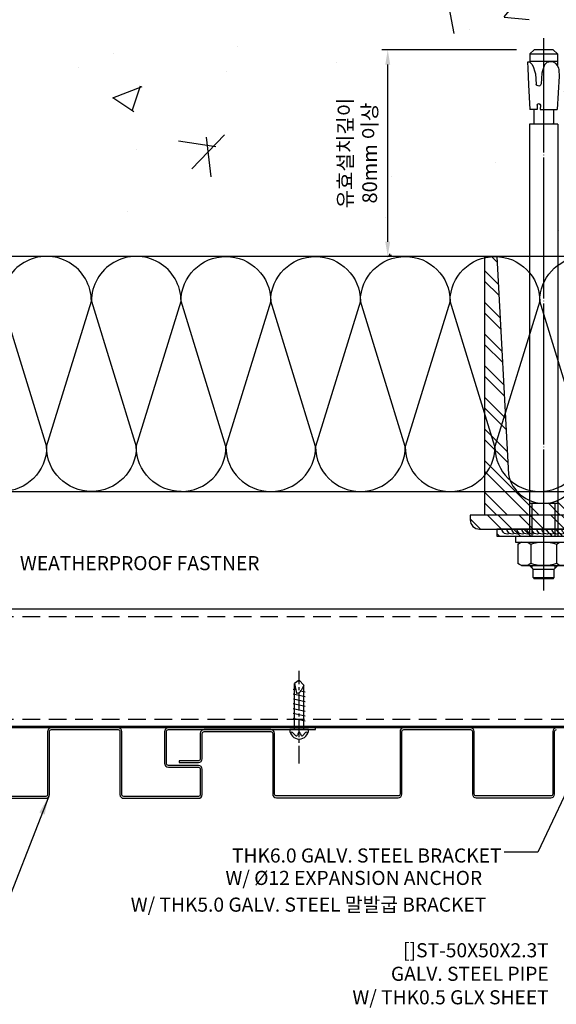
# Model space of a CAD drawing. Units: millimetres. Extents: x 7148461 to 7183274, y -4940790 to -4930983.
# Drawn here: x 7169446 to 7169675, y -4934793 to -4934374 of the extents above; entities that cross this region are included whole.
import ezdxf

# ---------------------------------------------------------------- set-up
doc = ezdxf.new("R2010")
doc.units = ezdxf.units.MM
doc.header["$PDSIZE"] = -1
for name, pattern in [('CEN', [62, 60, -1, 0, -1]), ('CENTER2', [1.125, 0.75, -0.125, 0.125, -0.125]), ('HIDDENX2', [0.75, 0.5, -0.25])]:
    doc.linetypes.add(name, pattern=pattern)
for name, color, linetype in [('A-WAL1', 2, 'Continuous'), ('CEN-1', 13, 'CEN'), ('DIM', 2, 'Continuous'), ('INSULATION', 8, 'Continuous'), ('J-DIM', 1, 'Continuous'), ('J-ETC', 8, 'Continuous'), ('J-STEEL', 3, 'Continuous'), ('J-TEXT', 3, 'Continuous'), ('WIN', 7, 'Continuous')]:
    doc.layers.add(name, color=color, linetype=linetype)
doc.styles.add('맑은고딕', font='malgun.ttf')
doc.dimstyles.new('DKJS-2.5', dxfattribs={"dimscale": 2.5, "dimtxt": 2.5, "dimasz": 2.5, "dimexe": 1, "dimexo": 3, "dimgap": 1.2, "dimtad": 1, "dimdec": 1, "dimzin": 9, "dimdsep": 46, "dimtxsty": '맑은고딕', "dimcen": 1.5, "dimclrd": 1, "dimclre": 1, "dimclrt": 7, "dimadec": 1, "dimazin": 0, "dimtfac": 3, "dimtdec": 1, "dimtix": 1, "dimtmove": 2, "dimatfit": 3, "dimfxl": 1, "dimtolj": 1, "dimarcsym": 0})
doc.dimstyles.new('DKJS-3', dxfattribs={"dimscale": 3, "dimtxt": 2.5, "dimasz": 2.5, "dimexe": 1, "dimexo": 3, "dimgap": 1.2, "dimtad": 1, "dimdec": 1, "dimzin": 9, "dimdsep": 46, "dimtxsty": '맑은고딕', "dimcen": 1.5, "dimclrd": 1, "dimclre": 1, "dimclrt": 7, "dimadec": 1, "dimazin": 0, "dimtfac": 3, "dimtdec": 1, "dimtix": 1, "dimtmove": 2, "dimatfit": 3, "dimfxl": 1, "dimtolj": 1, "dimarcsym": 0})

# ---------------------------------------------------------------- blocks, each defined once
blk = doc.blocks.new('*D1127')
at = {"layer": 'DefPoints', "color": 0, "linetype": 'ByBlock', "transparency": 16777216}
for p in [(7169783.385876791, -4934709.202357241), (7169366.344638853, -4934845.509546775), (7169366.344638853, -4934845.509546775)]:
    blk.add_point(p, dxfattribs=at)
at = {"layer": 'J-DIM', "color": 1, "linetype": 'ByBlock', "lineweight": -2, "transparency": 16777216}
for p, q in [((7169783.385876791, -4934718.202357241), (7169783.385876791, -4934848.509546775)), ((7169366.344638853, -4934836.509546775), (7169366.344638853, -4934842.509546775)), ((7169775.885876791, -4934845.509546775), (7169373.844638853, -4934845.509546775))]:
    blk.add_line(p, q, dxfattribs=at)
at = {"layer": 'J-DIM', "color": 1, "linetype": 'ByBlock', "transparency": 16777216}
for points in [[(7169373.844638853, -4934844.259546775), (7169373.844638853, -4934846.759546775), (7169366.344638853, -4934845.509546775)], [(7169775.885876791, -4934844.259546775), (7169775.885876791, -4934846.759546775), (7169783.385876791, -4934845.509546775)]]:
    blk.add_solid(points, dxfattribs=at)
at = {"layer": 'J-DIM', "color": 7, "linetype": 'ByBlock', "transparency": 16777216, "insert": (7169574.865257822, -4934838.034716613), "char_height": 7.5, "attachment_point": 5, "style": '맑은고딕'}
blk.add_mtext('\\A1;MODULE DIM.', dxfattribs=at)
blk = doc.blocks.new('A$C5c770ec0')
at = {"layer": 'J-ETC'}
for p, q in [((4, 30.21948292199522, -1.582177070627832e-09), (2, 28.87836828734726, -1.582177070627832e-09)), ((6, 28.07482725288719, -1.582177070627832e-09), (4, 30.21948292199522, -1.582177070627832e-09)), ((2.547106391750276, 26.11468051373959, -1.582177070627832e-09), (1.5, 26.36081944964826, -1.582177070627832e-09)), ((2, 9.219482921995223, -1.582177070627832e-09), (2, 28.87836828734726, -1.582177070627832e-09)), ((2, 28.87836828734726, -1.582177070627832e-09), (2.819379491731524, 24.73930298443884, -1.582177070627832e-09)), ((6.5, 25.18549028784037, -1.582177070627832e-09), (4.735504355281591, 25.6002629250288, -1.582177070627832e-09)), ((6, 28.07482725288719, -1.582177070627832e-09), (4.878920991905034, 25.84191624820232, -1.582177070627832e-09)), ((6, 9.219482921995223, -1.582177070627832e-09), (6, 28.07482725288719, -1.582177070627832e-09)), ((6.5, 23.13097725994885, -1.582177070627832e-09), (1.5, 24.30630642175674, -1.582177070627832e-09)), ((6.5, 21.07646423205733, -1.582177070627832e-09), (1.566590174101293, 22.23614031914622, -1.582177070627832e-09)), ((2.819379491731524, 24.73930298443884, -1.582177070627832e-09), (3.091549445874989, 24.73930298443884, -1.582177070627832e-09)), ((6.5, 19.02195120416582, -1.582177070627832e-09), (1.5, 20.19728036597371, -1.582177070627832e-09)), ((6.5, 16.9674381762743, -1.582177070627832e-09), (1.5, 18.14276733808219, -1.582177070627832e-09)), ((6.5, 14.91292514838278, -1.582177070627832e-09), (1.5, 16.08825431019068, -1.582177070627832e-09)), ((6.5, 12.85841212049127, -1.582177070627832e-09), (1.5, 14.03374128229916, -1.582177070627832e-09)), ((8, 9.219482921995223, -1.582177070627832e-09), (0, 9.219482921995223, -1.582177070627832e-09)), ((2.474631234072149, 6.744851687923074, -1.582177070627832e-09), (1.234633135609329, 7.984849786385894, -1.582177070627832e-09)), ((3.537524741142988, 7.707865055650473, -1.582177070627832e-09), (3.306308048777282, 6.952124553732574, -1.582177070627832e-09)), ((4.490925299935043, 7.716863778419793, -1.582177070627832e-09), (4.732097815722227, 6.978685406036675, -1.582177070627832e-09)), ((5.560928341932595, 6.780411263927817, -1.582177070627832e-09), (6.765366864390671, 7.984849786385894, -1.582177070627832e-09))]:
    blk.add_line(p, q, dxfattribs=at)
for centre, radius, start, end in [((3.091549445874989, 26.73930298443884, -1.582177070627832e-09), 2, 270, 333.3401173039138), ((4, 9.219482921995223, -1.582177070627832e-09), 3.999999999999943, 180, 0), ((0.8810797445476055, 7.631296396255493, -1.582177070627832e-09), 0.5, 45.00000003773183, 206.9856661070608), ((2.828184625133872, 7.098405078053474, -1.582177070627832e-09), 0.5, 225.0000000377318, 342.9886553583084), ((4.015648164786398, 7.561584531329572, -1.582177070627832e-09), 0.5, 18.09289121682782, 162.9886553583084), ((5.207374950870872, 7.133964654058218, -1.582177070627832e-09), 0.5, 198.0928912168278, 314.9999999622682), ((7.118920255452394, 7.631296396255493, -1.582177070627832e-09), 0.5, 333.0143338929392, 134.9999999622682)]:
    blk.add_arc(centre, radius, start, end, dxfattribs=at)
at = {"layer": 'WIN', "color": 1, "linetype": 'CENTER2', "ltscale": 10}
blk.add_line((3.999999999987949, -5.170320504701294, -1.582177070627832e-09), (3.999999999994316, 34.29006473492939, -1.582177070627832e-09), dxfattribs=at)
blk = doc.blocks.new('*D1135')
at = {"layer": 'DefPoints', "color": 0, "linetype": 'ByBlock', "transparency": 16777216}
for p in [(7169602.763227063, -4934386.826848471), (7169665.135876794, -4934386.826848471), (7169665.135876794, -4934474.719389243)]:
    blk.add_point(p, dxfattribs=at)
at = {"layer": 'WIN', "color": 1, "linetype": 'Continuous', "lineweight": -2, "transparency": 16777216}
for p, q in [((7169657.635876794, -4934386.826848471), (7169600.263227063, -4934386.826848471)), ((7169602.763227063, -4934468.469389243), (7169602.763227063, -4934393.076848471)), ((7169657.635876794, -4934474.719389243), (7169600.263227063, -4934474.719389243))]:
    blk.add_line(p, q, dxfattribs=at)
at = {"layer": 'WIN', "color": 1, "linetype": 'ByBlock', "transparency": 16777216}
for points in [[(7169601.721560396, -4934393.076848471), (7169603.80489373, -4934393.076848471), (7169602.763227063, -4934386.826848471)], [(7169601.721560396, -4934468.469389243), (7169603.80489373, -4934468.469389243), (7169602.763227063, -4934474.719389243)]]:
    blk.add_solid(points, dxfattribs=at)
at = {"layer": 'WIN', "color": 7, "linetype": 'ByBlock', "transparency": 16777216, "insert": (7169589.871639651, -4934430.773118857), "char_height": 6.25, "attachment_point": 5, "rotation": 90, "style": '맑은고딕'}
blk.add_mtext('\\A1;유효설치깊이\\P80mm 이상', dxfattribs=at)
blk = doc.blocks.new('A$Ccb94bdfb')
at = {"layer": 'CEN-1', "color": 1}
blk.add_line((12, 0), (12.00000000000742, 234.9999975999817), dxfattribs=at)
at = {"layer": 'J-ETC', "color": 6, "linetype": 'Continuous'}
for p, q in [((7.905896999880639, 230.0046255998313), (6.150896999992398, 228.2496255999431)), ((6.150896999992398, 228.2496255999431), (6.150896999992398, 223.4763650000095)), ((17.84910200071332, 228.2496255999431), (6.150896999992398, 228.2496255999431)), ((8.000000000007418, 229.9999975999817), (16.00000000000742, 229.9999975999817)), ((17.84910200071332, 228.2496255999431), (16.09410199989375, 230.0046255998313)), ((17.84910200071332, 228.2496255999431), (17.84910200071332, 224.7372340001166)), ((5.720236000612346, 222.3578899996355), (6.095077999874917, 223.3824469996616)), ((6.095077999874917, 223.3824469996616), (6.821709999822048, 224.2533019995317)), ((6.150896999992398, 224.9987139999866), (17.84910200071332, 224.9987139999866)), ((6.821709999822048, 224.2533019995317), (7.803232000216809, 224.7734120003879)), ((7.803232000216809, 224.7734120003879), (8.909520000226763, 224.9099289998412)), ((8.909520000226763, 224.9099289998412), (10.59906200040874, 224.5992940003052)), ((10.59906200040874, 224.5992940003052), (11.6361140003502, 223.6225079996511)), ((11.6361140003502, 223.6225079996511), (12.23873199988898, 221.9838450001553)), ((16.26892200019952, 222.504808999598), (15.84182000067827, 221.101424000226)), ((16.84991400037703, 223.8279550001025), (16.26892200019952, 222.504808999598)), ((17.88979300019142, 224.7632229998708), (16.84991400037703, 223.8279550001025)), ((17.88979300019142, 224.7632229998708), (18.84082499985394, 224.7133809998631)), ((18.72468699981269, 222.2039999999106), (18.39583300054815, 215.0984540004283)), ((18.84082499985394, 224.7133809998631), (18.72468699981269, 222.2039999999106)), ((5.456805000089076, 218.7269449997693), (6.199944000698594, 204.5470049995929)), ((12.23873199988898, 221.9838450001553), (12.51169299986955, 221.0016379998997)), ((12.51169299986955, 221.0016379998997), (12.79751399998364, 220.0437120003626)), ((12.79751399998364, 220.0437120003626), (13.03185100015995, 215.5722909998149)), ((15.4132810002267, 219.7513969996944), (15.18268800061938, 215.351416000165)), ((15.84182000067827, 221.101424000226), (15.4132810002267, 219.7513969996944)), ((18.39583300054815, 215.0984540004283), (17.90749800019708, 204.5470049995929)), ((13.39488000050929, 206.5068199997768), (13.49758900050816, 204.5470049995929)), ((14.8254430005401, 206.5068199997768), (14.72273400054124, 204.5470049995929)), ((13.49758900050816, 204.5470049995929), (6.199944000698594, 204.5470049995929)), ((7.784483000643519, 204.5470049995929), (7.784483000643519, 198.848616999574)), ((14.72273400054124, 204.5470049995929), (17.88588900026676, 204.5470049995929)), ((16.21551700030264, 204.5470049995929), (16.21551700030264, 198.848616999574)), ((6.000000000007418, 198.3999979998916), (6, 23.11024800036103)), ((6.000000000007418, 198.3999979998916), (18.00000000000742, 198.3999979998916)), ((18.00000000000742, 198.3999979998916), (18, 23.11024800036103)), ((6, 36.99999800045043), (18, 36.99999800045043)), ((7.073499999940395, 23.11024800036103), (7.073499999940395, 36.99999800045043)), ((16.9265000000596, 23.11024800036103), (16.9265000000596, 36.99999800045043)), ((24, 23.11024800036103), (0, 23.11024800036103)), ((0, 23.11024800036103), (0, 20.61024999991059)), ((24, 23.11024800036103), (24, 20.61024999991059)), ((24, 20.61024999991059), (0, 20.61024999991059)), ((2.5, 20.61024999991059), (1.027499999850988, 19.76009999960661)), ((1.027499999850988, 19.76009999960661), (1.027499999850988, 11.46040000021458)), ((6.513749999925494, 19.76009999960661), (6.513749999925494, 11.46040000021458)), ((17.48625000007451, 19.76009999960661), (17.48625000007451, 11.46040000021458)), ((21.5, 20.61024999991059), (22.97250000014901, 19.76009999960661)), ((22.97250000014901, 19.76009999960661), (22.97250000014901, 11.46040000021458)), ((2.5, 10.61024999991059), (1.027499999850988, 11.46040000021458)), ((21.5, 10.61024999991059), (2.5, 10.61024999991059)), ((6, 10.61024999991059), (7.610249999910593, 9)), ((7.073499999940395, 9.536749999970198), (7.073499999940395, 10.61024999991059)), ((7.5, 5.5), (7.5, 9)), ((7.610249999910593, 9), (16.38975000008941, 9)), ((18, 10.61024999991059), (16.38975000008941, 9)), ((16.5, 5.5), (16.5, 9)), ((16.9265000000596, 9.536749999970198), (16.9265000000596, 10.61024999991059)), ((21.5, 10.61024999991059), (22.97250000014901, 11.46040000021458)), ((16.5, 5.5), (7.5, 5.5)), ((8, 5), (7.5, 5.5)), ((8, 5), (16, 5)), ((16.5, 5.5), (16, 5))]:
    blk.add_line(p, q, dxfattribs=at)
for centre, radius, start, end in [((20.06176100020107, 219.4923569997773), 14.625, 168.7007200445106, 182.999990001442), ((14.1307210000306, 215.6902160001919), 1.1051791, 186.1252499569975, 342.1481699934334), ((14.11016200017926, 206.3986700000241), 0.72341155, 8.597940574306087, 171.402059961283), ((7.335863000720707, 198.848616999574), 0.44861963, 270, 0), ((16.66413700022545, 198.848616999574), 0.44861963, 180, 270), ((3.770624999888241, 15.75963000021875), 4.8506167, 55.56153101187454, 124.438470024205), ((12, 2.483000000007451), 18.127244, 72.38303098695737, 107.6169700092407), ((20.22937500011176, 15.75963000021875), 4.8506167, 55.56153101187454, 124.438470024205), ((3.770624999888241, 15.46085999999195), 4.8506167, 235.5615299757949, 304.438470024205), ((12, 28.73749199975282), 18.127244, 252.3830299907593, 287.6169700092407), ((20.22937500011176, 15.46085999999195), 4.8506167, 235.5615299757949, 304.438470024205)]:
    blk.add_arc(centre, radius, start, end, dxfattribs=at)
blk = doc.blocks.new('A$C530fa7cb')
at = {"layer": 'J-STEEL'}
h = blk.add_hatch(dxfattribs=at)
h.set_pattern_fill('ANSI32', color=8, style=0)
h.set_pattern_definition([(45, (-130.1923151684673, 1.409716787748039e-11), (-6.735192090801866, 6.735192090801866), []), (45, (-125.7021851684673, 1.409716787748039e-11), (-6.735192090801866, 6.735192090801866), [])])
h.paths.add_polyline_path([(68.75000000093132, 184.9972088271752), (63.75000000093132, 184.9972088271752), (58.75000000093132, 92.23280069511384, -0.815520045984888), (28.75, 92.23280068393797), (23.75000000093132, 184.9972088271752), (18.75000000093132, 184.9972088271752), (18.75, 75), (68.75, 75)])
h = blk.add_hatch(dxfattribs=at)
h.set_pattern_fill('ANSI32', color=8, style=0)
h.set_pattern_definition([(45, (0, 5.00416689645499), (-6.735192090801865, 6.735192090801866), []), (45, (4.490129999816418, 5.00416689645499), (-6.735192090801865, 6.735192090801866), [])])
edge = h.paths.add_edge_path()
edge.add_line((0, 75), (75, 75))
edge.add_line((75, 75), (75, 73))
edge.add_arc((71, 73), 4, -90, 0, ccw=False)
edge.add_line((71, 69), (14.4, 69))
edge.add_arc((14.4, 60.59999999999999), 8.400000000000006, 90, 179.9999999999999)
edge.add_line((6, 60.6), (6, 4))
edge.add_arc((2, 4), 4, -90, 0, ccw=False)
edge.add_line((2, 0), (0, 0))
edge.add_line((0, 0), (0, 75))
h = blk.add_hatch(dxfattribs=at)
h.set_pattern_fill('ANSI32', color=8, style=0)
h.set_pattern_definition([(45, (-7157290.625092083, 4916803.940413775), (-6.735192090801866, 6.735192090801866), []), (45, (-7157286.134962083, 4916803.940413775), (-6.735192090801866, 6.735192090801866), [])])
h.paths.add_polyline_path([(63.75, 66), (63.75, 69), (23.75, 69), (23.75, 66)])
at = {"linetype": 'ByBlock', "elevation": -1.582183482512326e-09}
blk.add_lwpolyline([(68.75, 75), (68.75000000093132, 184.9972088271752), (63.75000000093132, 184.9972088271752), (58.75000000093132, 92.23280069511384, -0.815520045984888), (28.75, 92.23280068393797), (23.75000000093132, 184.9972088271752), (18.75000000093132, 184.9972088271752), (18.75, 75)], format="xyb", close=True, dxfattribs=at)
at = {"color": 1, "linetype": 'ByBlock'}
for centre, start in [((27.44259545648856, 68.99999999999466, -1.582183482512326e-09), 179.999999999856), ((29.56957660192893, 68.99999999999466, -1.582183482512326e-09), 240.0000000000037), ((31.6965577473693, 68.99999999999466, -1.582183482512326e-09), 240.0000000000018), ((33.82353889280967, 68.99999999999466, -1.582183482512326e-09), 239.9999999999997), ((35.95052003825003, 68.99999999999466, -1.582183482512326e-09), 240.0000000000037), ((38.0775011836904, 68.99999999999466, -1.582183482512326e-09), 240.0000000000018), ((40.20448232913077, 68.99999999999466, -1.582183482512326e-09), 239.9999999999997), ((42.33146347457114, 68.99999999999466, -1.582183482512326e-09), 240.0000000000036), ((44.45844462001151, 68.99999999999466, -1.582183482512326e-09), 240.0000000000018), ((46.58542576545187, 68.99999999999466, -1.582183482512326e-09), 239.9999999999997), ((48.6765000000596, 68.99999999999466, -4.251281746479982e-09), 240.0000000000038), ((50.80348114549997, 68.99999999999466, -4.251281746479982e-09), 240.0000000000016), ((52.93046229094033, 68.99999999999466, -4.251281746479982e-09), 239.9999999999997), ((55.0574434363807, 68.99999999999466, -4.251281746479982e-09), 240.0000000000038), ((57.18442458182107, 68.99999999999466, -4.251281746479982e-09), 240.0000000000016), ((59.31140572726144, 68.99999999999466, -4.251281746479982e-09), 239.9999999999997)]:
    blk.add_arc(centre, 2.126981145440368, start, 1.438849039914203e-10, dxfattribs=at)
at = {"layer": 'J-STEEL', "color": 7, "elevation": -1.582183482512326e-09}
blk.add_lwpolyline([(0, 75), (75, 75), (75, 73, -0.414213562373095), (71, 69), (14.4, 69, 0.414213562373095), (6, 60.6), (6, 4, -0.414213562373095), (2, 0), (0, 0)], format="xyb", close=True, dxfattribs=at)
at = {"layer": 'WIN', "linetype": 'ByBlock', "elevation": -1.582183482512326e-09}
blk.add_lwpolyline([(23.75, 69), (63.75, 69), (63.75, 66), (23.75, 66)], close=True, dxfattribs=at)
at = {"linetype": 'ByBlock'}
blk.add_blockref('A$Ccb94bdfb', (31.75, 42.88975199963897, -4.232798391756249e-09), dxfattribs=at)

msp = doc.modelspace()

# ---------------------------------------------------------------- hatches: boundary and pattern name
at = {"layer": 'J-ETC', "linetype": 'ByBlock', "lineweight": -3, "ltscale": 0.5}
h = msp.add_hatch(dxfattribs=at)
h.set_pattern_fill('AR-CONC', color=256, scale=0.7)
h.set_pattern_definition([(49.99999999999999, (20156.60044618323, -34845.85331687331), (127.5292682972028, -11.15735987723216), [13.335, -146.685]), (355, (20156.60044618323, -34845.85331687331), (-24.67039499747854, 133.7397916673246), [10.668, -117.348408919]), (100.4514447, (20167.22785108323, -34846.78309432331), (102.8588729632473, 122.5824263385366), [11.33300616, -124.66317122]), (46.18420000000002, (20156.60044618323, -34810.29331687331), (189.7553286244909, -29.429629552909), [20.0024999999998, -220.0274999999984]), (96.63555760999992, (20172.41337618323, -34812.74576687331), (166.1828938360521, 173.1982872184051), [16.999516198, -186.994925712]), (351.1841511700001, (20156.60044618323, -34810.29331687331), (166.1828938454839, 173.1982872098728), [16.001976949, -176.021812344]), (21, (20174.38044618323, -34819.18331687331), (106.1300738883927, -71.58563873096132), [13.335, -146.685]), (326.0000000000001, (20174.38044618323, -34819.18331687331), (43.26141984335295, 128.9315762856235), [10.668, -117.348]), (71.45144499999999, (20183.22461900323, -34825.14878680331), (149.3914934951013, 57.34593822013367), [11.33300616, -124.66295632]), (37.50000000000001, (20156.60044618323, -34845.85331687331), (2.162022275414271, 59.18852721120717), [0, -115.9256, 0, -119.126, 0, -117.7925]), (7.499999999999999, (20156.60044618323, -34845.85331687331), (46.77376375721402, 70.12640237268366), [0, -67.91959999999999, 0, -113.2586, 0, -44.8945]), (327.5, (20116.95104618323, -34845.85331687331), (94.91341661680997, -4.01012079487141), [0, -44.45, 0, -138.684, 0, -184.023]), (317.5, (20099.17104618323, -34845.85331687331), (103.6904269702126, 17.79854372333312), [0, -57.785, 0, -92.1004, 0, -130.683])])
edge = h.paths.add_edge_path(flags=16)
edge.add_ellipse((7169617.35128669, -4934414.581699428), major_axis=(-8.616132882565221, 8.616132882565221), ratio=1, start_angle=222.0000100081851, end_angle=236.2992800136385, ccw=False)
edge.add_line((7169629.222519413, -4934411.621854241), (7169628.98785135, -4934411.340608912))
edge.add_line((7169628.98785135, -4934411.340608912), (7169629.300157318, -4934412.194235949))
edge = h.paths.add_edge_path(flags=16)
edge.add_ellipse((7169622.309956303, -4934425.490913549), major_axis=(0.4261887207868711, 0.4261887207868711), ratio=0.9999999995203896, start_angle=323.5979400269487, end_angle=486.4020594958735)
edge.add_line((7169621.714008512, -4934425.40080628), (7169621.799582173, -4934427.033657771))
edge.add_line((7169621.799582173, -4934427.033657771), (7169620.555846212, -4934427.033657771))
edge.add_line((7169620.555846212, -4934427.033657771), (7169620.555846212, -4934432.155134675))
edge.add_line((7169620.555846212, -4934432.155134675), (7169627.580296634, -4934432.155134675))
edge.add_line((7169627.580296634, -4934432.155134675), (7169627.580296634, -4934427.033657771))
edge.add_line((7169627.580296634, -4934427.033657771), (7169622.820331266, -4934427.033657771))
edge.add_line((7169622.820331266, -4934427.033657771), (7169622.905904891, -4934425.400806972))
edge = h.paths.add_edge_path(flags=16)
edge.add_ellipse((7169622.292827244, -4934417.749513833), major_axis=(-0.6511022208291612, 0.6511022208291615), ratio=1, start_angle=62.85182998389928, end_angle=218.8747500748821, ccw=False)
edge.add_line((7169621.416364169, -4934418.031790554), (7169621.224241928, -4934414.365876121))
edge.add_line((7169621.224241928, -4934414.365876121), (7169620.867197827, -4934413.241079599))
edge.add_line((7169620.867197827, -4934413.241079599), (7169620.511350985, -4934412.071827007))
edge.add_line((7169620.511350985, -4934412.071827007), (7169620.027288236, -4934410.969426817))
edge.add_line((7169620.027288236, -4934410.969426817), (7169618.942747801, -4934409.993990286))
edge.add_line((7169618.942747801, -4934409.993990286), (7169619.19479882, -4934409.993990286))
edge.add_line((7169619.19479882, -4934409.993990286), (7169619.19479882, -4934407.285441447))
edge.add_line((7169619.19479882, -4934407.285441447), (7169620.653149164, -4934405.827091103))
edge.add_line((7169620.653149164, -4934405.827091103), (7169627.482994515, -4934405.827091103))
edge.add_line((7169627.482994515, -4934405.827091103), (7169628.941344859, -4934407.285441447))
edge.add_line((7169628.941344859, -4934407.285441447), (7169628.941344859, -4934410.911203371))
edge.add_line((7169628.941344859, -4934410.911203371), (7169627.564675605, -4934410.181704242))
edge.add_line((7169627.564675605, -4934410.181704242), (7169626.642954117, -4934410.067962926))
edge.add_line((7169626.642954117, -4934410.067962926), (7169625.235285258, -4934410.326773429))
edge.add_line((7169625.235285258, -4934410.326773429), (7169624.371248846, -4934411.140598262))
edge.add_line((7169624.371248846, -4934411.140598262), (7169623.869168051, -4934412.505876471))
edge.add_line((7169623.869168051, -4934412.505876471), (7169623.64174624, -4934413.324217896))
edge.add_line((7169623.64174624, -4934413.324217896), (7169623.403609917, -4934414.122329217))
edge.add_line((7169623.403609917, -4934414.122329217), (7169623.208368319, -4934417.847764719))
h.paths.add_polyline_path([(7169762.885876788, -4934274.719389242), (7169357.037624078, -4934274.719389241), (7169357.03762408, -4934474.71938924), (7169762.88587679, -4934474.71938924)])

# ---------------------------------------------------------------- linework, layer by layer
at = {"layer": 'A-WAL1'}
msp.add_line((7169762.885876791, -4934474.719389241), (7169344.904133481, -4934474.71938924), dxfattribs=at)
at = {"layer": 'INSULATION'}
for points in [[(7169514.810703686, -4934574.719389234, -0.4142135624016841), (7169495.727998062, -4934555.63668361), (7169514.810703688, -4934493.802094857, 1), (7169476.645292441, -4934493.802094855), (7169495.727998062, -4934555.63668361, -0.9999999999999996), (7169457.562586817, -4934555.636683608), (7169476.645292441, -4934493.802094855, 1), (7169438.479881196, -4934493.802094854), (7169457.562586817, -4934555.636683608, -0.9999999999999996), (7169419.39717557, -4934555.636683607), (7169438.479881196, -4934493.802094854, 1), (7169400.314469949, -4934493.802094854), (7169419.39717557, -4934555.636683607, -0.9999999999999996), (7169381.231764323, -4934555.636683607), (7169400.314469949, -4934493.802094854, 1), (7169362.149058702, -4934493.802094853), (7169381.231764323, -4934555.636683607, -0.8000623630742462), (7169344.904133477, -4934563.807498008, -0.8000623630742462)], [(7169514.810703691, -4934574.719389234, 0.4142135623730951), (7169533.893409315, -4934555.63668361), (7169514.810703688, -4934493.802094857, -1), (7169552.976114935, -4934493.802094855), (7169533.893409315, -4934555.63668361, 0.9999999999999996), (7169572.05882056, -4934555.636683608), (7169552.976114935, -4934493.802094855, -1), (7169591.14152618, -4934493.802094854), (7169572.05882056, -4934555.636683608, 0.9999999999999996), (7169610.224231807, -4934555.636683607), (7169591.14152618, -4934493.802094854, -1), (7169629.306937427, -4934493.802094854), (7169610.224231807, -4934555.636683607, 0.9999999999999996), (7169648.389643054, -4934555.636683607), (7169629.306937427, -4934493.802094854, -1), (7169667.472348674, -4934493.802094853), (7169648.389643054, -4934555.636683607, 0.9999999999999996), (7169686.5550543, -4934555.636683606), (7169667.472348674, -4934493.802094853, -0.3862364023680432), (7169684.717273896, -4934474.808090084)], [(7169528.649210043, -4934474.719389241, 1.39720307099542e-05), (7169528.648143547, -4934474.719389241, 1.39720307099542e-05)]]:
    msp.add_lwpolyline(points, format="xyb", dxfattribs=at)
msp.add_lwpolyline([(7169344.904133477, -4934574.719389231), (7169762.885876794, -4934574.719389231)], dxfattribs=at)
at = {"layer": 'J-STEEL', "color": 8, "linetype": 'HIDDENX2', "ltscale": 15}
for p, q in [((7169334.792669467, -4934627.91938924), (7169757.641144273, -4934627.91938924)), ((7169334.792669467, -4934671.519389241), (7169757.641144273, -4934671.519389242)), ((7169334.792669466, -4934671.519389241), (7169757.641144273, -4934671.519389241))]:
    msp.add_line(p, q, dxfattribs=at)
at = {"layer": 'J-STEEL', "color": 6, "linetype": 'ByBlock'}
for points in [[(7169763.385876791, -4934274.719389241), (7169763.385876791, -4934675.21938924), (7169339.659400963, -4934675.21938924)], [(7169339.659400963, -4934674.71938924), (7169757.641144273, -4934674.71938924)]]:
    msp.add_lwpolyline(points, dxfattribs=at)
at = {"layer": 'J-STEEL', "color": 7}
msp.add_lwpolyline([(7169757.641144273, -4934624.71938924), (7169334.792669467, -4934624.71938924), (7169334.792669467, -4934674.71938924), (7169757.641144273, -4934674.71938924)], dxfattribs=at)
at = {"layer": 'J-STEEL', "color": 8}
for points in [[(7169757.641144273, -4934674.71938924), (7169332.292669469, -4934674.71938924)], [(7169339.659400963, -4934674.71938924), (7169540.492891562, -4934674.71938924)], [(7169339.659400963, -4934674.71938924), (7169540.492891561, -4934674.71938924)]]:
    msp.add_lwpolyline(points, dxfattribs=at)
at = {"layer": 'J-STEEL', "linetype": 'ByBlock'}
for points in [[(7169390.392891563, -4934705.21938924), (7169457.192891563, -4934705.21938924, 0.414213562373095), (7169458.792891563, -4934703.619389241), (7169458.792891563, -4934676.81938924, -0.414213562373095), (7169459.592891563, -4934676.01938924), (7169487.992891563, -4934676.01938924, -0.4142135630550401), (7169488.792891563, -4934676.81938924), (7169488.792891563, -4934703.619389241, 0.414213562373095), (7169490.392891563, -4934705.21938924), (7169522.192891563, -4934705.21938924, 0.414213562373095), (7169523.792891563, -4934703.619389241), (7169523.792891563, -4934692.81938924, 0.414213562373095), (7169522.192891563, -4934691.21938924), (7169509.392891563, -4934691.21938924, -0.414213562373095), (7169508.592891563, -4934690.41938924), (7169508.592891563, -4934676.81938924, -0.414213562373095), (7169509.392891563, -4934676.01938924), (7169571.992891563, -4934676.01938924), (7169571.992891563, -4934675.21938924), (7169509.392891563, -4934675.21938924, 0.414213562373095), (7169507.792891563, -4934676.81938924), (7169507.792891563, -4934690.41938924, 0.414213562373095), (7169509.392891563, -4934692.01938924), (7169522.192891563, -4934692.01938924, -0.414213562373095), (7169522.992891563, -4934692.81938924), (7169522.992891563, -4934703.619389241, -0.414213562373095), (7169522.192891563, -4934704.41938924), (7169490.392891563, -4934704.41938924, -0.414213562373095), (7169489.592891563, -4934703.619389241), (7169489.592891563, -4934676.81938924, 0.414213562373095), (7169487.992891563, -4934675.21938924), (7169459.592891563, -4934675.21938924, 0.414213562373095), (7169457.992891563, -4934676.81938924), (7169457.992891563, -4934703.619389241, -0.4142135616911499), (7169457.192891563, -4934704.41938924), (7169390.392891563, -4934704.41938924, -0.414213562373095)], [(7169674.592891563, -4934675.21938924, 0.414213562373095), (7169672.992891563, -4934676.81938924), (7169672.992891563, -4934703.41938924, -0.414213562373095), (7169672.192891563, -4934704.21938924), (7169640.392891563, -4934704.21938924, -0.414213562373095), (7169639.592891563, -4934703.41938924), (7169639.592891563, -4934676.81938924, 0.414213562373095), (7169637.992891563, -4934675.21938924), (7169609.592891563, -4934675.21938924, 0.414213562373095), (7169607.992891563, -4934676.81938924), (7169607.992891563, -4934703.41938924, -0.414213562373095), (7169607.192891563, -4934704.21938924), (7169555.392891563, -4934704.21938924, -0.414213562373095), (7169554.592891563, -4934703.41938924), (7169554.592891563, -4934677.61938924, 0.414213562373095), (7169552.992891563, -4934676.01938924), (7169524.592891563, -4934676.01938924, 0.414213562373095), (7169522.992891563, -4934677.61938924), (7169522.992891563, -4934688.41938924, -0.414213562373095), (7169522.192891563, -4934689.21938924), (7169513.992891563, -4934689.21938924), (7169513.992891563, -4934690.01938924), (7169522.192891563, -4934690.01938924, 0.414213562373095), (7169523.792891563, -4934688.41938924), (7169523.792891563, -4934677.61938924, -0.414213562373095), (7169524.592891563, -4934676.81938924), (7169552.992891563, -4934676.81938924, -0.414213562373095), (7169553.792891563, -4934677.61938924), (7169553.792891563, -4934703.41938924, 0.414213562373095), (7169555.392891563, -4934705.01938924), (7169607.192891563, -4934705.01938924, 0.414213562373095), (7169608.792891563, -4934703.41938924), (7169608.792891563, -4934676.81938924, -0.414213562373095), (7169609.592891563, -4934676.01938924), (7169637.992891563, -4934676.01938924, -0.414213562373095), (7169638.792891563, -4934676.81938924), (7169638.792891563, -4934703.41938924, 0.414213562373095), (7169640.392891563, -4934705.01938924), (7169672.192891563, -4934705.01938924, 0.414213562373095), (7169673.792891563, -4934703.41938924), (7169673.792891563, -4934676.81938924, -0.414213562373095), (7169674.592891563, -4934676.01938924)]]:
    msp.add_lwpolyline(points, format="xyb", dxfattribs=at)

# ---------------------------------------------------------------- block references
at = {"layer": 'DIM', "linetype": 'ByBlock'}
msp.add_blockref('A$C5c770ec0', (7169561.057940014, -4934685.238872162), dxfattribs=at)
at = {"layer": 'WIN', "linetype": 'ByBlock', "xscale": -1}
msp.add_blockref('A$C530fa7cb', (7169712.885876791, -4934659.716598068), dxfattribs=at)

# ---------------------------------------------------------------- texts
at = {"layer": 'J-TEXT', "color": 3, "linetype": 'ByBlock', "style": '맑은고딕'}
for s, p in [('WEATHERPROOF FASTNER', (7169446.208213575, -4934608.176048584)), ('THK6.0 GALV. STEEL BRACKET', (7169536.467236207, -4934732.543734272)), ('W/ %%C12 EXPANSION ANCHOR', (7169533.695497076, -4934742.081729325)), ('W/ THK5.0 GALV. STEEL 말발굽 BRACKET', (7169493.366987293, -4934753.44974652, 1.582196277081246e-09))]:
    msp.add_text(s, height=6, dxfattribs=at).set_placement(p)
at = {"layer": 'J-TEXT', "color": 3, "ltscale": 0.15, "insert": (7169671.287507075, -4934766.862143436, -1.582200421981135e-09), "char_height": 6, "width": 139.347771359972, "attachment_point": 3, "style": '맑은고딕'}
msp.add_mtext('[]ST-50X50X2.3T\\PGALV. STEEL PIPE\\PW/ THK0.5 GLX SHEET (AZM150g/m2) ', dxfattribs=at)

# ---------------------------------------------------------------- dimensions: what is measured, and where the dimension line sits
at = {"layer": 'J-DIM', "linetype": 'ByBlock'}
dim = msp.add_linear_dim(base=(7169366.344638853, -4934845.509546775), p1=(7169783.385876791, -4934709.202357241), p2=(7169366.344638853, -4934845.509546775), angle=180, text='MODULE DIM.', dimstyle='DKJS-3', dxfattribs=at)
dim.commit()
dim.dimension.update_dxf_attribs({"geometry": '*D1127', "text_midpoint": (7169574.865257822, -4934838.034716613)})
at = {"layer": 'WIN', "linetype": 'ByBlock'}
dim = msp.add_linear_dim(base=(7169602.763227063, -4934386.826848471, -5.836909715903139e-09), p1=(7169665.135876791, -4934474.719389241, -5.836909715903139e-09), p2=(7169665.135876791, -4934386.826848469, -5.836955452763977e-09), angle=90, text='유효설치깊이\\P80mm 이상', dimstyle='DKJS-2.5', override={"dimfxl": 8}, dxfattribs=at)
dim.commit()
dim.dimension.update_dxf_attribs({"geometry": '*D1135', "text_midpoint": (7169589.871639651, -4934430.773118857, -5.836909715903139e-09)})

# ---------------------------------------------------------------- leaders
at = {"linetype": 'ByBlock'}
msp.add_leader([(7169705.695270221, -4934645.183159849), (7169666.688693774, -4934728.089116365), (7169652.254079952, -4934728.089116365)], dimstyle='DKJS-2.5', override={"dimgap": 1.2, "dimtad": 0}, dxfattribs=at)
at = {"layer": 'J-ETC', "linetype": 'ByBlock', "lineweight": -3}
msp.add_leader([(7169458.324262413, -4934704.750760091), (7169431.957273355, -4934772.246786957), (7169395.366700748, -4934772.246786957)], dimstyle='DKJS-3', dxfattribs=at)

doc.saveas('drawing.dxf')
